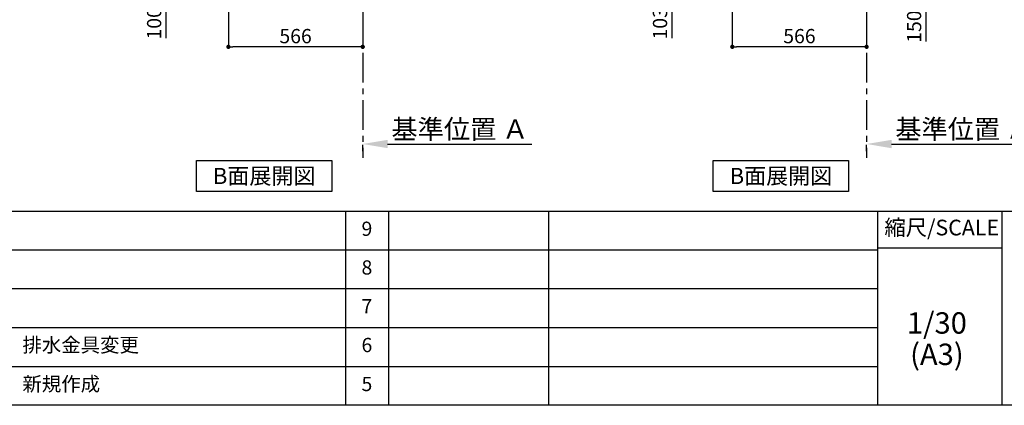
# Model space of a CAD drawing. Extents: x 56059 to 82181, y 210 to 8610.
# Drawn here: x 61286 to 65436, y 210 to 1834 of the extents above; entities that cross this region are included whole.
import ezdxf

# ---------------------------------------------------------------- set-up
doc = ezdxf.new("R2010")
doc.units = 0
doc.header["$LTSCALE"] = 50
doc.header["$MEASUREMENT"] = 0
doc.linetypes.add('CENTER', pattern=[2, 1.25, -0.25, 0.25, -0.25])
doc.layers.get('0').update_dxf_attribs({"linetype": 'CONTINUOUS'})
for name, color, linetype in [('111-壁仕上', 3, 'CONTINUOUS'), ('160-文字', 254, 'CONTINUOUS'), ('166-寸法B', 11, 'CONTINUOUS'), ('190-図面外枠', 5, 'CONTINUOUS'), ('191-図面内枠', 4, 'CONTINUOUS')]:
    doc.layers.add(name, color=color, linetype=linetype)
doc.styles.add('KH001', font='txt')
doc.dimstyles.new('KH1xx030', dxfattribs={"dimscale": 30, "dimtxt": 2, "dimasz": 0.6, "dimexe": 0.3, "dimexo": 1.2, "dimgap": 0.5, "dimtad": 3, "dimdec": 1, "dimdsep": 46, "dimlunit": 6, "dimtxsty": 'KH001', "dimblk": 'DOT', "dimcen": 1, "dimdle": 1, "dimclrd": 256, "dimclre": 256, "dimclrt": 256, "dimadec": 0, "dimazin": 0, "dimtfac": 1, "dimtdec": 1, "dimtix": 1, "dimtmove": 2, "dimatfit": 3, "dimldrblk": 'CLOSEDBLANK', "dimfxl": 1, "dimtolj": 1, "dimtzin": 0, "dimlwd": -1, "dimlwe": -1, "dimarcsym": 0})

# ---------------------------------------------------------------- blocks, each defined once
blk = doc.blocks.new('_Dot')
at = {"color": 0, "linetype": 'ByBlock', "lineweight": -2}
blk.add_line((-0.5, 0), (-1, 0), dxfattribs=at)
at = {"color": 0, "linetype": 'ByBlock', "const_width": 0.5}
blk.add_lwpolyline([(-0.25, 0, 1), (0.25, 0, 1)], format="xyb", close=True, dxfattribs=at)
blk = doc.blocks.new('*D164')
at = {"layer": '166-寸法B', "transparency": 16777216}
for p, q in [((64891.4, 2244.7), (65114.7, 2244.7)), ((65105.7, 2112.7), (65105.7, 2226.7)), ((64891.4, 2094.7), (65114.7, 2094.7)), ((65105.7, 2094.7), (65105.7, 1742.5))]:
    blk.add_line(p, q, dxfattribs=at)
at = {"layer": '166-寸法B', "transparency": 16777216, "xscale": 18, "yscale": 18, "zscale": 18}
for p, rotation in [((65105.7, 2244.7), 90), ((65105.7, 2094.7), 270)]:
    blk.add_blockref('_Dot', p, dxfattribs=dict(at, rotation=rotation))
at = {"layer": '166-寸法B', "transparency": 16777216, "insert": (65055.7, 1900.6), "char_height": 60, "attachment_point": 5, "rotation": 90, "style": 'KH001'}
blk.add_mtext('\\A1;150(200)', dxfattribs=at)
blk = doc.blocks.new('_ClosedBlank')
at = {"color": 0, "linetype": 'ByBlock', "lineweight": -2}
for p, q in [((-1, 0.167), (0, 0)), ((-1, 0.167), (-1, -0.167)), ((0, 0), (-1, -0.167))]:
    blk.add_line(p, q, dxfattribs=at)
blk = doc.blocks.new('*D166')
at = {"layer": '166-寸法B', "transparency": 16777216}
for p, q in [((64855.4, 1280.4), (64855.4, 1307.4)), ((64960.4, 1310.4), (65581.6, 1310.4))]:
    blk.add_line(p, q, dxfattribs=at)
blk.add_solid([(64960.4, 1327.9), (64960.4, 1292.9), (64855.4, 1310.4)], dxfattribs=at)
at = {"layer": '166-寸法B', "transparency": 16777216, "insert": (65265.1, 1372.9), "char_height": 81, "attachment_point": 5, "style": 'KH001'}
blk.add_mtext('\\A1;基準位置 Ａ', dxfattribs=at)
blk = doc.blocks.new('_None')
blk = doc.blocks.new('*D167')
at = {"layer": '166-寸法B', "transparency": 16777216}
for p, q in [((64289.4, 2058.7), (64289.4, 1710.7)), ((64855.4, 2022.7), (64855.4, 1710.7)), ((64837.4, 1719.7), (64307.4, 1719.7))]:
    blk.add_line(p, q, dxfattribs=at)
at = {"layer": '166-寸法B', "transparency": 16777216, "xscale": 18, "yscale": 18, "zscale": 18, "rotation": 180}
blk.add_blockref('_Dot', (64289.4, 1719.7), dxfattribs=at)
at = {"layer": '166-寸法B', "transparency": 16777216, "xscale": 18, "yscale": 18, "zscale": 18}
blk.add_blockref('_Dot', (64855.4, 1719.7), dxfattribs=at)
at = {"layer": '166-寸法B', "transparency": 16777216, "insert": (64572.4, 1764.7), "char_height": 60, "attachment_point": 5, "style": 'KH001'}
blk.add_mtext('\\A1;566', dxfattribs=at)
blk = doc.blocks.new('*D177')
at = {"layer": '166-寸法B', "transparency": 16777216}
for p, q in [((64179.4, 2197.7), (64025.9, 2197.7)), ((64034.9, 2112.7), (64034.9, 2179.7)), ((64170, 2094.7), (64025.9, 2094.7)), ((64034.9, 2094.7), (64034.9, 1756.3))]:
    blk.add_line(p, q, dxfattribs=at)
at = {"layer": '166-寸法B', "transparency": 16777216, "xscale": 18, "yscale": 18, "zscale": 18}
for p, rotation in [((64034.9, 2197.7), 90), ((64034.9, 2094.7), 270)]:
    blk.add_blockref('_Dot', p, dxfattribs=dict(at, rotation=rotation))
at = {"layer": '166-寸法B', "transparency": 16777216, "insert": (63984.9, 1914.3), "char_height": 60, "attachment_point": 5, "rotation": 90, "style": 'KH001'}
blk.add_mtext('\\A1;103(153)', dxfattribs=at)
blk = doc.blocks.new('*D186')
at = {"layer": '166-寸法B', "transparency": 16777216}
for p, q in [((62166, 2058.7), (62166, 1710.7)), ((62732, 2058.7), (62732, 1710.7)), ((62714, 1719.7), (62184, 1719.7))]:
    blk.add_line(p, q, dxfattribs=at)
at = {"layer": '166-寸法B', "transparency": 16777216, "xscale": 18, "yscale": 18, "zscale": 18, "rotation": 180}
blk.add_blockref('_Dot', (62166, 1719.7), dxfattribs=at)
at = {"layer": '166-寸法B', "transparency": 16777216, "xscale": 18, "yscale": 18, "zscale": 18}
blk.add_blockref('_Dot', (62732, 1719.7), dxfattribs=at)
at = {"layer": '166-寸法B', "transparency": 16777216, "insert": (62449, 1764.7), "char_height": 60, "attachment_point": 5, "style": 'KH001'}
blk.add_mtext('\\A1;566', dxfattribs=at)
blk = doc.blocks.new('*D197')
at = {"layer": '166-寸法B', "transparency": 16777216}
for p, q in [((62081, 2194.7), (61893.9, 2194.7)), ((61902.9, 2112.7), (61902.9, 2176.7)), ((62046.5, 2094.7), (61893.9, 2094.7)), ((61902.9, 2094.7), (61902.9, 1756.3))]:
    blk.add_line(p, q, dxfattribs=at)
at = {"layer": '166-寸法B', "transparency": 16777216, "xscale": 18, "yscale": 18, "zscale": 18}
for p, rotation in [((61902.9, 2194.7), 90), ((61902.9, 2094.7), 270)]:
    blk.add_blockref('_Dot', p, dxfattribs=dict(at, rotation=rotation))
at = {"layer": '166-寸法B', "transparency": 16777216, "insert": (61852.9, 1914.3), "char_height": 60, "attachment_point": 5, "rotation": 90, "style": 'KH001'}
blk.add_mtext('\\A1;100(150)', dxfattribs=at)
blk = doc.blocks.new('*D205')
at = {"layer": '166-寸法B', "transparency": 16777216}
for p, q in [((62732, 1280.4), (62732, 1307.4)), ((62837, 1310.4), (63445.3, 1310.4))]:
    blk.add_line(p, q, dxfattribs=at)
blk.add_solid([(62837, 1327.9), (62837, 1292.9), (62732, 1310.4)], dxfattribs=at)
at = {"layer": '166-寸法B', "transparency": 16777216, "insert": (63141.6, 1372.9), "char_height": 81, "attachment_point": 5, "style": 'KH001'}
blk.add_mtext('\\A1;基準位置 Ａ', dxfattribs=at)

msp = doc.modelspace()

# ---------------------------------------------------------------- linework, layer by layer
at = {"layer": '111-壁仕上', "color": 253, "linetype": 'CENTER', "ltscale": 2}
for p, q in [((62731.96, 2094.66), (62731.96, 1252.9)), ((64855.45, 2094.66), (64855.45, 1252.9))]:
    msp.add_line(p, q, dxfattribs=at)
at = {"layer": '160-文字'}
for points in [[(62031.51, 1241.05), (62601.54, 1241.05), (62601.54, 1110.62), (62031.51, 1110.62)], [(64209.5, 1241.05), (64779.53, 1241.05), (64779.53, 1110.62), (64209.5, 1110.62)]]:
    msp.add_lwpolyline(points, close=True, dxfattribs=at)
at = {"layer": '190-図面外枠'}
msp.add_line((68207.35, 210.4), (56058.53, 210.4), dxfattribs=at)
at = {"layer": '191-図面内枠'}
for p, q in [((56058.53, 1027.33), (68207.35, 1027.33)), ((62659.11, 1027.33), (62659.11, 210.4)), ((62840.08, 1027.33), (62840.08, 210.4)), ((63514.72, 1027.33), (63514.72, 210.4)), ((64901.31, 1027.33), (64901.31, 210.4)), ((65425.04, 1027.33), (65425.04, 210.4)), ((64901.31, 872.98), (65425.04, 872.98)), ((60416.91, 864.4), (64901.31, 864.4)), ((60416.91, 701.4), (64901.31, 701.4)), ((60416.91, 538.4), (64901.31, 538.4)), ((60416.91, 374.4), (64901.31, 374.4))]:
    msp.add_line(p, q, dxfattribs=at)

# ---------------------------------------------------------------- texts
at = {"layer": '160-文字', "char_height": 68, "attachment_point": 5, "style": 'KH001'}
for insert in [(62316.52, 1175.84), (64494.51, 1175.84)]:
    msp.add_mtext('{\\fArial|b0|i0|c0|p32;B}面展開図', dxfattribs=dict(at, insert=insert))
at = {"layer": '160-文字', "line_spacing_factor": 0.876232, "style": 'KH001'}
for s, insert, char_height, attachment_point in [('9', (62749.59, 945.83), 60, 5), ('8', (62749.59, 782.9), 60, 5), ('7', (62749.59, 619.9), 60, 5), ('1/30', (65151.71, 545.27), 90, 5), ('{排水金具変更}', (61297.82, 456.4), 60, 4), ('6', (62749.59, 456.4), 60, 5), ('(A3)', (65151.71, 413.27), 90, 5), ('新規作成', (61297.82, 292.4), 60, 4), ('5', (62749.59, 292.4), 60, 5)]:
    msp.add_mtext(s, dxfattribs=dict(at, insert=insert, char_height=char_height, attachment_point=attachment_point))
at = {"layer": '191-図面内枠', "insert": (65171.91, 950.16), "char_height": 66, "attachment_point": 5, "line_spacing_factor": 0.782827, "style": 'KH001'}
msp.add_mtext('縮尺/SCALE', dxfattribs=at)

# ---------------------------------------------------------------- dimensions: what is measured, and where the dimension line sits
at = {"layer": '166-寸法B'}
for base, p1, p2, override, picture, middle in [((65105.73, 2244.66), (64855.45, 2094.66), (64855.45, 2244.66), {"dimpost": '(200)', "dimtmove": 1}, '*D164', (65111.43, 1900.58)), ((61902.93, 2194.66), (62082.48, 2094.66), (62116.96, 2194.66), {"dimpost": '(150)', "dimtmove": 1}, '*D197', (61943.99, 1914.32)), ((64034.86, 2197.66), (64205.97, 2094.66), (64215.45, 2197.66), {"dimpost": '(153)', "dimtmove": 1}, '*D177', (64025.74, 1914.32))]:
    dim = msp.add_linear_dim(base=base, p1=p1, p2=p2, angle=90, dimstyle='KH1xx030', override=override, dxfattribs=at)
    dim.commit()
    dim.dimension.update_dxf_attribs({"geometry": picture, "text_midpoint": middle, "dimtype": 128})
dim = msp.add_linear_dim(base=(62165.96, 1719.66), p1=(62731.96, 2094.66), p2=(62165.96, 2094.66), dimstyle='KH1xx030', dxfattribs=at)
dim.commit()
dim.dimension.update_dxf_attribs({"geometry": '*D186', "text_midpoint": (62448.96, 1764.66)})
dim = msp.add_linear_dim(base=(64289.45, 1719.66), p1=(64855.45, 2058.66), p2=(64289.45, 2094.66), angle=180, dimstyle='KH1xx030', dxfattribs=at)
dim.commit()
dim.dimension.update_dxf_attribs({"geometry": '*D167', "text_midpoint": (64572.45, 1764.66)})
for base, p1, p2, picture, middle in [((63436.27, 1310.44), (62731.96, 1310.44), (63436.27, 1222.82), '*D205', (63141.59, 1372.93)), ((65572.57, 1310.44), (64855.45, 1310.44), (65572.57, 1222.82), '*D166', (65265.08, 1372.93))]:
    dim = msp.add_linear_dim(base=base, p1=p1, p2=p2, angle=180, text='基準位置 Ａ', dimstyle='KH1xx030', override={"dimtxt": 2.7, "dimasz": 3.5, "dimexe": 0.1, "dimexo": 1, "dimblk2": 'None', "dimsah": 1, "dimdle": 0.3, "dimse2": 1}, dxfattribs=at)
    dim.commit()
    dim.dimension.update_dxf_attribs({"geometry": picture, "text_midpoint": middle, "dimtype": 128})

doc.saveas('drawing.dxf')
